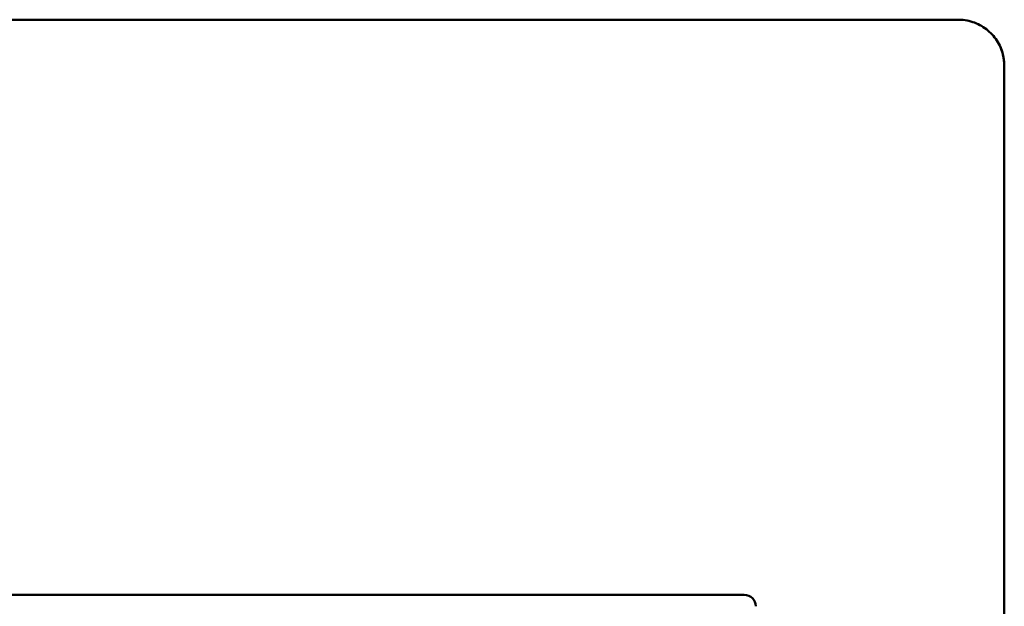
# Model space of a CAD drawing. Units: millimetres. Extents: x 84 to 740, y 54 to 550.
# Drawn here: x 330 to 373, y 276 to 301 of the extents above; entities that cross this region are included whole.
import ezdxf

# ---------------------------------------------------------------- set-up
doc = ezdxf.new("R2010")
doc.units = ezdxf.units.MM
doc.header["$LTSCALE"] = 2
doc.layers.add('Sichtbar (ISO)', color=7, linetype='Continuous', lineweight=50)

msp = doc.modelspace()

# ---------------------------------------------------------------- linework, layer by layer
at = {"layer": 'Sichtbar (ISO)'}
for p, q in [((371.172, 301.016), (291.568, 301.016)), ((373.177, 299.016), (373.177, 299.077)), ((373.177, 281.462), (373.177, 299.016)), ((373.178, 299.016), (373.178, 281.883)), ((373.178, 281.462), (373.178, 281.883)), ((373.177, 245.915), (373.177, 281.462)), ((373.178, 245.884), (373.178, 281.462)), ((300.868, 276.016), (361.868, 276.016))]:
    msp.add_line(p, q, dxfattribs=at)
for centre, radius, start, end in [((371.178, 299.016), 2, 1.7285, 25.8562), ((371.178, 299.016), 2, 0, 1.7285), ((361.868, 275.516), 0.5, 0, 90)]:
    msp.add_arc(centre, radius, start, end, dxfattribs=at)
msp.add_ellipse((371.186, 299.016), major_axis=(0, 2), ratio=0.995455, start_param=4.712389, end_param=5.163664, dxfattribs=at)
msp.add_open_spline([(372.977, 299.889), (372.88, 300.09), (372.746, 300.277), (372.587, 300.435), (372.429, 300.593), (372.24, 300.725), (372.039, 300.822), (371.836, 300.918), (371.615, 300.981), (371.392, 301.005), (371.331, 301.011), (371.268, 301.015), (371.206, 301.016), (371.197, 301.016), (371.187, 301.016), (371.178, 301.016)], degree=3, knots=[0, 0, 0, 0, 0.301413, 0.301413, 0.301413, 0.60281, 0.60281, 0.60281, 0.904455, 0.904455, 0.904455, 0.987137, 0.987137, 0.987137, 1, 1, 1, 1], dxfattribs=at)
msp.add_open_spline([(373.178, 281.883), (373.178, 281.744), (373.177, 281.601), (373.177, 281.462)], degree=3, dxfattribs=at)

doc.saveas('drawing.dxf')
